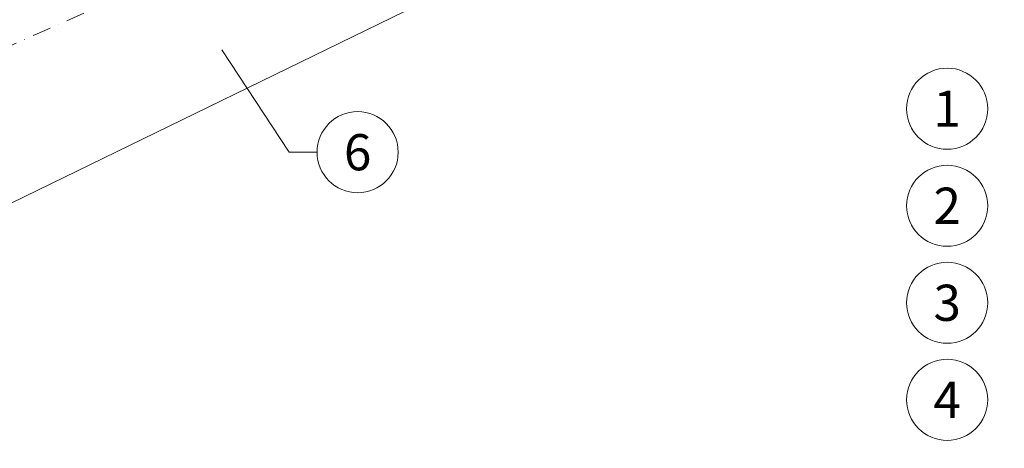
# Model space of a CAD drawing. Units: millimetres. Extents: x 0 to 70034, y 0 to 4832.
# Drawn here: x 24077 to 24757, y 786 to 1082 of the extents above; entities that cross this region are included whole.
import ezdxf
from ezdxf.enums import TextEntityAlignment as Align

# ---------------------------------------------------------------- set-up
doc = ezdxf.new("R2010")
doc.units = ezdxf.units.MM
doc.linetypes.add('STRICHPUNKT', pattern=[25.4, 12.7, -6.35, 0, -6.35])
for name, color, linetype, lineweight, true_color in [('06_Holz', 7, 'Continuous', 15, 0x8296a0), ('08_Bemassung', 7, 'Continuous', 5, 0x505f69), ('09_Luft', 7, 'Continuous', 5, 0x8296a0)]:
    doc.layers.add(name, color=color, linetype=linetype, lineweight=lineweight, true_color=true_color)
doc.styles.add('PREFA_Standard', font='arial.ttf', dxfattribs={"height": 20})

msp = doc.modelspace()

# ---------------------------------------------------------------- linework, layer by layer
at = {"layer": '06_Holz'}
msp.add_line((25089.477, 1451.992), (23800.095, 823.118), dxfattribs=at)
at = {"layer": '08_Bemassung'}
for p, q in [((24263.186, 990.457), (24216.542, 1061.229)), ((24282.375, 990.457), (24263.186, 990.457))]:
    msp.add_line(p, q, dxfattribs=at)
for centre in [(24717.324, 1020.494), (24310.375, 990.457), (24717.324, 953.494), (24717.324, 886.494), (24717.324, 819.494)]:
    msp.add_circle(centre, 28, dxfattribs=at)
at = {"layer": '09_Luft', "linetype": 'STRICHPUNKT', "flags": 128}
msp.add_lwpolyline([(23451.72, 443.5, -0.0040979), (23450.548, 495.21, -0.0105898), (23450.899, 547.122, -0.0429404), (23462.248, 652.305, -0.037628), (23479.07, 712.765, -0.0535187), (23505.781, 767.618, -0.0823352), (23550.576, 817.855, -0.0373606), (23585.706, 842.189, -0.0239788), (23624.64, 862.729, -0.0102774), (23657.544, 877.411, -0.0056386), (23691.198, 891.346, -0.0020639), (23980.43, 1023.535, -0.0053869), (24270.924, 1151.106, -0.015417), (24595.037, 1280.843, 0.0112482), (24643.685, 1300.447, 0.0204972), (24691.082, 1323.148, 0.0864445), (24799.288, 1405.415, 0.0562128), (24815.5, 1427.884, 0.0729374), (24822.34, 1446.139, 0.1281019), (24820.793, 1472.165, 0.1901762), (24780.409, 1520.735, 0.1895706), (24742.887, 1525.208, 0.0346663), (24730.249, 1521.308, 0.0281101), (24704.854, 1509.454, -0.0164532), (24679.321, 1496.84, -0.0434888), (24660.096, 1490.235, -0.3355101), (24597.462, 1516.764, -0.0908608), (24591.668, 1534.821, -0.0533748), (24591.049, 1554.916, -0.0217076), (24594.441, 1583.369)], format="xyb", dxfattribs=at)

# ---------------------------------------------------------------- texts
at = {"layer": '08_Bemassung', "style": 'PREFA_Standard'}
for s, p in [('1', (24717.324, 1020.494)), ('6', (24310.375, 990.457)), ('2', (24717.324, 953.494)), ('3', (24717.324, 886.494)), ('4', (24717.324, 819.494))]:
    msp.add_text(s, height=25, dxfattribs=at).set_placement(p, align=Align.MIDDLE_CENTER)

doc.saveas('drawing.dxf')
